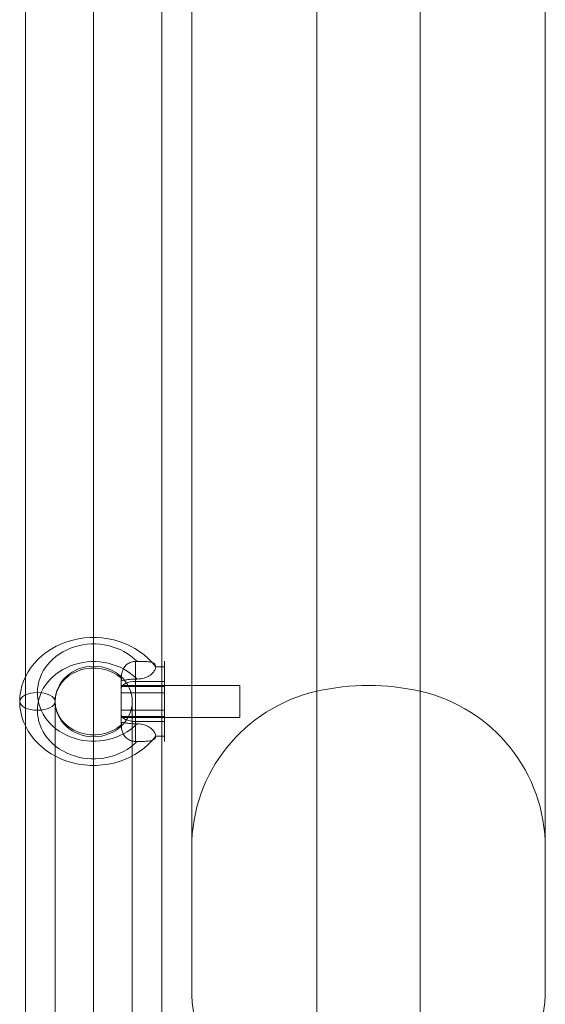
# Model space of a CAD drawing. Units: millimetres. Extents: x 4008 to 4186, y 1302 to 2322.
# Drawn here: x 4022 to 4186, y 1482 to 1789 of the extents above; entities that cross this region are included whole.
import ezdxf

# ---------------------------------------------------------------- set-up
doc = ezdxf.new("R2010")
doc.units = ezdxf.units.MM
doc.header["$MEASUREMENT"] = 0
for name, color, linetype, lineweight in [('Level 26', 7, 'Continuous', 0), ('Level 27', 7, 'Continuous', 0), ('Level 8', 7, 'Continuous', 0)]:
    doc.layers.add(name, color=color, linetype=linetype, lineweight=lineweight)

# ---------------------------------------------------------------- blocks, each defined once
blk = doc.blocks.new('From Cone_1')
at = {"layer": 'Level 26', "color": 253, "lineweight": 13}
for p, q in [((4053.632894, 1581.707727), (4053.632894, 1571.707727)), ((4053.632894, 1581.707727), (4090.525751, 1581.707727)), ((4090.525751, 1581.707727), (4090.525751, 1571.707727)), ((4053.632894, 1571.707727), (4090.525751, 1571.707727))]:
    blk.add_line(p, q, dxfattribs=at)
blk = doc.blocks.new('CONE_26')
at = {"layer": 'Level 27', "color": 12, "lineweight": 13}
for p, q in [((5.240542, 3.809239), (5.240542, 12.509239)), ((5.452542, 3.809239), (5.452542, 12.509239)), ((5.452542, 3.809239), (5.452542, 12.509239)), ((5.664542, 3.809239), (5.664542, 12.509239))]:
    blk.add_line(p, q, dxfattribs=at)
blk = doc.blocks.new('Feature Solid_87')
at = {"layer": 'Level 27', "color": 12, "lineweight": 13}
blk.add_blockref('CONE_26', (-5.4525, -8.1595), dxfattribs=at)
blk = doc.blocks.new('CONE_27')
at = {"layer": 'Level 27', "color": 12, "lineweight": 13}
for p, q in [((5.240542, 3.809239), (5.240542, 12.509239)), ((5.452542, 3.809239), (5.452542, 12.509239)), ((5.452542, 3.809239), (5.452542, 12.509239)), ((5.664542, 3.809239), (5.664542, 12.509239))]:
    blk.add_line(p, q, dxfattribs=at)
blk = doc.blocks.new('Feature Solid_88')
at = {"layer": 'Level 27', "color": 12, "lineweight": 13}
blk.add_blockref('CONE_27', (-5.4525, -8.1595), dxfattribs=at)
blk = doc.blocks.new('SOLID_2')
at = {"layer": 'Level 26', "color": 253, "lineweight": 13}
for p, q in [((-5.672542, 10.815662), (-5.672542, 10.705662)), ((-5.672542, 10.402553), (-5.672542, 10.512553))]:
    blk.add_line(p, q, dxfattribs=at)
for centre, major_axis, start_param, end_param in [((-5.672542, 10.609107), (-0.23, 0), 3.7161828, 8.85017102), ((-5.672542, 10.636607), (-0.175, 0), 3.83995084, 8.72492964), ((-5.672542, 10.581607), (-0.175, 0), 3.83990848, 8.72489137), ((-5.672542, 10.609107), (-0.12, 0), 3.91119586, 8.65506228)]:
    blk.add_ellipse(centre, major_axis=major_axis, ratio=0.866025, start_param=start_param, end_param=end_param, dxfattribs=at)
blk.add_ellipse((-5.847542, 10.609107), major_axis=(-0.055, 0), ratio=0.5, dxfattribs=at)
blk = doc.blocks.new('Feature Solid_97')
at = {"layer": 'Level 26', "color": 253, "lineweight": 13}
blk.add_blockref('SOLID_2', (0, 0), dxfattribs=at)
blk = doc.blocks.new('SUBTRC_19')
at = {"layer": 'Level 26', "color": 253, "lineweight": 13}
blk.add_blockref('Feature Solid_97', (0, 0), dxfattribs=at)
blk = doc.blocks.new('Feature Solid_96')
at = {"layer": 'Level 26', "color": 253, "lineweight": 13}
blk.add_blockref('SUBTRC_19', (0, 0), dxfattribs=at)
blk = doc.blocks.new('CONE_30')
at = {"layer": 'Level 26', "color": 253, "lineweight": 13}
for p, q in [((-14.094491, -12.619707), (-14.244491, -12.619707)), ((-14.094491, -12.611669), (-14.094491, -12.731669)), ((-14.094491, -12.641669), (-14.244491, -12.641669)), ((-14.094491, -12.701669), (-14.244491, -12.701669)), ((-14.094491, -12.72363), (-14.244491, -12.72363))]:
    blk.add_line(p, q, dxfattribs=at)
blk = doc.blocks.new('Feature Solid_99')
at = {"layer": 'Level 26', "color": 253, "lineweight": 13}
blk.add_blockref('CONE_30', (0, 0), dxfattribs=at)
blk = doc.blocks.new('CONE_31')
at = {"layer": 'Level 26', "color": 253, "lineweight": 13}
for p, q in [((-14.0945, -12.5317), (-14.0945, -12.8117)), ((-14.0945, -12.5504), (-14.1247, -12.5504)), ((-14.0945, -12.6017), (-14.1945, -12.6017)), ((-14.2445, -12.6117), (-14.2445, -12.7317)), ((-14.0945, -12.7417), (-14.1945, -12.7417)), ((-14.0945, -12.7929), (-14.1247, -12.7929))]:
    blk.add_line(p, q, dxfattribs=at)
for points in [[(-14.1945, -12.5935), (-14.1861, -12.5938), (-14.1776, -12.5932), (-14.1696, -12.5914), (-14.163, -12.5899), (-14.1567, -12.5875), (-14.1512, -12.5845), (-14.1456, -12.5815), (-14.1406, -12.5777), (-14.1367, -12.5738), (-14.1329, -12.57), (-14.1299, -12.5659), (-14.1279, -12.5621), (-14.1258, -12.5581), (-14.1247, -12.5542), (-14.1247, -12.5509), (-14.1246, -12.5474), (-14.1255, -12.5444), (-14.1275, -12.5419), (-14.1295, -12.5394), (-14.1325, -12.5375), (-14.1365, -12.5361), (-14.1403, -12.5348), (-14.1452, -12.5338), (-14.1507, -12.5333), (-14.156, -12.5327), (-14.1621, -12.5324), (-14.1683, -12.5322), (-14.1767, -12.532), (-14.1857, -12.532), (-14.1945, -12.532)], [(-14.1945, -12.7498), (-14.1861, -12.7495), (-14.1776, -12.7501), (-14.1696, -12.752), (-14.163, -12.7535), (-14.1567, -12.7558), (-14.1512, -12.7589), (-14.1456, -12.7619), (-14.1406, -12.7656), (-14.1367, -12.7696), (-14.1329, -12.7734), (-14.1299, -12.7774), (-14.1279, -12.7813), (-14.1258, -12.7852), (-14.1247, -12.7891), (-14.1247, -12.7925), (-14.1246, -12.7959), (-14.1255, -12.799), (-14.1275, -12.8014), (-14.1295, -12.8039), (-14.1325, -12.8058), (-14.1365, -12.8072), (-14.1403, -12.8086), (-14.1452, -12.8095), (-14.1507, -12.8101), (-14.156, -12.8106), (-14.1621, -12.8109), (-14.1683, -12.8111), (-14.1767, -12.8113), (-14.1857, -12.8114), (-14.1945, -12.8113)]]:
    blk.add_open_spline(points, degree=3, knots=[0, 0, 0, 0, 0.118153, 0.118153, 0.118153, 0.213638, 0.213638, 0.213638, 0.309424, 0.309424, 0.309424, 0.401348, 0.401348, 0.401348, 0.495903, 0.495903, 0.495903, 0.592236, 0.592236, 0.592236, 0.688702, 0.688702, 0.688702, 0.783611, 0.783611, 0.783611, 0.875559, 0.875559, 0.875559, 1, 1, 1, 1], dxfattribs=at)
blk = doc.blocks.new('ROUNDE_62')
at = {"layer": 'Level 26', "color": 253, "lineweight": 13}
for p, q in [((-14.1945, -12.5317), (-14.1945, -12.7498)), ((-14.2445, -12.5817), (-14.2445, -12.7617)), ((-14.1945, -12.5935), (-14.1945, -12.8117))]:
    blk.add_line(p, q, dxfattribs=at)
for centre, ratio, start_param in [((-14.1945, -12.5937), 0.866025, 6.212496), ((-14.1945, -12.6267), 0.5, 4.712389)]:
    blk.add_ellipse(centre, major_axis=(-0.05, 0), ratio=ratio, start_param=start_param, end_param=6.283185, dxfattribs=at)
at = {"layer": 'Level 26', "color": 253, "lineweight": 13, "extrusion": (0, 0, -1)}
for centre, ratio, start_param in [((-14.1945, -12.7167), 0.5, 4.712389), ((-14.1945, -12.7496), 0.866025, 6.212496)]:
    blk.add_ellipse(centre, major_axis=(-0.05, 0), ratio=ratio, start_param=start_param, end_param=6.283185, dxfattribs=at)
at = {"layer": 'Level 26', "color": 253, "lineweight": 13}
for points in [[(-14.1945, -12.532), (-14.1996, -12.532), (-14.2048, -12.5328), (-14.2097, -12.5344), (-14.2149, -12.5361), (-14.2198, -12.5387), (-14.2241, -12.542), (-14.2282, -12.5451), (-14.2317, -12.5488), (-14.2345, -12.5529), (-14.2373, -12.5569), (-14.2394, -12.5612), (-14.2409, -12.5654), (-14.2425, -12.5702), (-14.2434, -12.575), (-14.2438, -12.5793), (-14.2443, -12.5837), (-14.2444, -12.5877), (-14.2444, -12.5906), (-14.2444, -12.5936), (-14.2443, -12.5955), (-14.2438, -12.5967), (-14.2434, -12.5979), (-14.2425, -12.5984), (-14.2408, -12.5985), (-14.2391, -12.5985), (-14.2368, -12.5982), (-14.2336, -12.5977), (-14.2304, -12.5971), (-14.2262, -12.5963), (-14.2216, -12.5956), (-14.2174, -12.5949), (-14.2126, -12.5943), (-14.2076, -12.5939), (-14.2034, -12.5935), (-14.1989, -12.5934), (-14.1945, -12.5935)], [(-14.1945, -12.8113), (-14.1996, -12.8113), (-14.2048, -12.8105), (-14.2097, -12.8089), (-14.2149, -12.8072), (-14.2198, -12.8046), (-14.2241, -12.8014), (-14.2282, -12.7983), (-14.2317, -12.7945), (-14.2345, -12.7905), (-14.2373, -12.7865), (-14.2394, -12.7822), (-14.2409, -12.7779), (-14.2425, -12.7731), (-14.2434, -12.7683), (-14.2438, -12.764), (-14.2443, -12.7596), (-14.2444, -12.7557), (-14.2444, -12.7527), (-14.2444, -12.7498), (-14.2443, -12.7478), (-14.2438, -12.7466), (-14.2434, -12.7454), (-14.2425, -12.7449), (-14.2408, -12.7449), (-14.2391, -12.7448), (-14.2368, -12.7451), (-14.2336, -12.7457), (-14.2304, -12.7462), (-14.2262, -12.747), (-14.2216, -12.7477), (-14.2174, -12.7484), (-14.2126, -12.7491), (-14.2076, -12.7495), (-14.2034, -12.7498), (-14.1989, -12.75), (-14.1945, -12.7498)]]:
    blk.add_open_spline(points, degree=3, knots=[0, 0, 0, 0, 0.078582, 0.078582, 0.078582, 0.16226, 0.16226, 0.16226, 0.242309, 0.242309, 0.242309, 0.3213, 0.3213, 0.3213, 0.409589, 0.409589, 0.409589, 0.499493, 0.499493, 0.499493, 0.589701, 0.589701, 0.589701, 0.680324, 0.680324, 0.680324, 0.766759, 0.766759, 0.766759, 0.853776, 0.853776, 0.853776, 0.932678, 0.932678, 0.932678, 1, 1, 1, 1], dxfattribs=at)
blk.add_blockref('CONE_31', (0, 0), dxfattribs=at)
blk = doc.blocks.new('Feature Solid_100')
at = {"layer": 'Level 26', "color": 253, "lineweight": 13}
blk.add_blockref('ROUNDE_62', (0, 0), dxfattribs=at)
blk = doc.blocks.new('SUBTRC_20')
at = {"layer": 'Level 26', "color": 253, "lineweight": 13}
for name in ['Feature Solid_100', 'Feature Solid_99']:
    blk.add_blockref(name, (0, 0), dxfattribs=at)
blk = doc.blocks.new('Feature Solid_98')
at = {"layer": 'Level 26', "color": 253, "lineweight": 13, "xscale": 0.75, "yscale": 0.75, "zscale": 0.75}
blk.add_blockref('SUBTRC_20', (5.118326, 20.130179), dxfattribs=at)
blk = doc.blocks.new('UNITE_22')
at = {"layer": 'Level 26', "color": 253, "lineweight": 13}
blk.add_blockref('Feature Solid_96', (0, 0), dxfattribs=at)
at = {"layer": 'Level 26', "color": 253, "lineweight": 13, "xscale": 1.190476, "yscale": 1.190476, "zscale": 1.190476}
blk.add_blockref('Feature Solid_98', (1.038579, -2.041402), dxfattribs=at)
blk = doc.blocks.new('Feature Solid_95')
at = {"layer": 'Level 26', "color": 253, "lineweight": 13}
blk.add_blockref('UNITE_22', (5.677584, -10.608868), dxfattribs=at)
blk = doc.blocks.new('Smart Solid_2')
at = {"layer": 'Level 26', "color": 253, "lineweight": 13}
for p, q in [((0, 0.817965), (0, -0.598088)), ((-0.12, 0.708053), (-0.12, -0.708)), ((0.12, 0.708053), (0.12, -0.708)), ((0, 0.598141), (0, -0.817912))]:
    blk.add_line(p, q, dxfattribs=at)
for centre in [(0, 0.708053), (0, -0.708)]:
    blk.add_ellipse(centre, major_axis=(0.12, 0), ratio=0.915937, dxfattribs=at)
blk = doc.blocks.new('From Surface')
at = {"layer": 'Level 26', "color": 40, "lineweight": 13}
for p, q in [((4075.525751, 1811.707727), (4075.525751, 1487.270317)), ((4075.525751, 1811.707727), (4075.525751, 1487.270317)), ((4114.41464, 1811.707727), (4114.41464, 1438.520514)), ((4114.41464, 1811.707727), (4114.41464, 1438.520514))]:
    blk.add_line(p, q, dxfattribs=at)
blk.add_arc((4125.525751, 1487.270317), 50, 180, 257.160412, dxfattribs=at)
blk.add_arc((4125.525751, 1487.270317), 50, 180, 257.160412, dxfattribs=at)
blk = doc.blocks.new('From Surface_1')
at = {"layer": 'Level 26', "color": 40, "lineweight": 13}
for p, q in [((4114.41464, 1811.707727), (4114.41464, 1438.520514)), ((4114.41464, 1811.707727), (4114.41464, 1438.520514)), ((4146.636862, 1811.707727), (4146.636862, 1438.520514)), ((4146.636862, 1811.707727), (4146.636862, 1438.520514))]:
    blk.add_line(p, q, dxfattribs=at)
blk = doc.blocks.new('From Surface_2')
at = {"layer": 'Level 26', "color": 40, "lineweight": 13}
for p, q in [((4146.636862, 1811.707727), (4146.636862, 1438.520514)), ((4146.636862, 1811.707727), (4146.636862, 1438.520514)), ((4185.525751, 1811.707727), (4185.525751, 1487.270317)), ((4185.525751, 1811.707727), (4185.525751, 1487.270317))]:
    blk.add_line(p, q, dxfattribs=at)
blk.add_arc((4135.525751, 1487.270317), 50, 282.839588, 360, dxfattribs=at)
blk.add_arc((4135.525751, 1487.270317), 50, 282.839588, 360, dxfattribs=at)
blk = doc.blocks.new('From Surface_3')
at = {"layer": 'Level 26', "color": 40, "lineweight": 13}
for p, q in [((4146.636862, 1811.707727), (4146.636862, 1579.894941)), ((4146.636862, 1811.707727), (4146.636862, 1579.894941)), ((4185.525751, 1811.707727), (4185.525751, 1531.145138)), ((4185.525751, 1811.707727), (4185.525751, 1531.145138))]:
    blk.add_line(p, q, dxfattribs=at)
blk.add_arc((4135.525751, 1531.145138), 50, 0, 77.160412, dxfattribs=at)
blk.add_arc((4135.525751, 1531.145138), 50, 0, 77.160412, dxfattribs=at)
blk = doc.blocks.new('From Surface_4')
at = {"layer": 'Level 26', "color": 40, "lineweight": 13}
for p, q in [((4114.41464, 1811.707727), (4114.41464, 2043.520514)), ((4114.41464, 1811.707727), (4114.41464, 2043.520514)), ((4146.636862, 1811.707727), (4146.636862, 2043.520514)), ((4146.636862, 1811.707727), (4146.636862, 2043.520514)), ((4146.636862, 1811.707727), (4114.41464, 1811.707727)), ((4114.41464, 1811.707727), (4114.41464, 1579.894941)), ((4146.636862, 1811.707727), (4114.41464, 1811.707727)), ((4114.41464, 1811.707727), (4114.41464, 1579.894941)), ((4146.636862, 1811.707727), (4146.636862, 1579.894941)), ((4146.636862, 1811.707727), (4146.636862, 1579.894941))]:
    blk.add_line(p, q, dxfattribs=at)
at = {"layer": 'Level 26', "color": 40, "lineweight": 13, "extrusion": (0, 0, -1)}
blk.add_arc((-4130.525751, 2114.207727), 72.5, 257.160412, 282.839588, dxfattribs=at)
at = {"layer": 'Level 26', "color": 40, "lineweight": 13}
blk.add_arc((4130.525751, 1509.207727), 72.5, 77.160412, 102.839588, dxfattribs=at)
blk.add_arc((4130.525751, 1509.207727), 72.5, 77.160412, 102.839588, dxfattribs=at)
blk = doc.blocks.new('From Surface_5')
at = {"layer": 'Level 26', "color": 40, "lineweight": 13}
for p, q in [((4075.525751, 1811.707727), (4075.525751, 1531.145138)), ((4075.525751, 1811.707727), (4075.525751, 1531.145138)), ((4114.41464, 1811.707727), (4114.41464, 1579.894941)), ((4114.41464, 1811.707727), (4114.41464, 1579.894941))]:
    blk.add_line(p, q, dxfattribs=at)
blk.add_arc((4125.525751, 1531.145138), 50, 102.839588, 180, dxfattribs=at)
blk.add_arc((4125.525751, 1531.145138), 50, 102.839588, 180, dxfattribs=at)
blk = doc.blocks.new('FS28')
at = {"layer": 'Level 8', "color": 40, "lineweight": 13, "flags": 128}
for points in [[(30.5, 324.437411), (30.5, -324.437411)], [(140.5, 324.437411), (140.5, -324.437411)], [(30.5, 280.562589), (30.5, -280.562589)], [(140.5, 280.562589), (140.5, -280.562589)]]:
    blk.add_lwpolyline(points, close=True, dxfattribs=at)
at = {"layer": 'Level 26', "color": 40, "lineweight": 13}
for name in ['From Surface_1', 'From Surface', 'From Surface_2', 'From Surface_5', 'From Surface_3', 'From Surface_4']:
    blk.add_blockref(name, (-4045.025751, -1811.707727), dxfattribs=at)
at = {"layer": 'Level 26', "color": 253, "lineweight": 13, "xscale": 100, "yscale": 100, "zscale": 100}
for name, p in [('Feature Solid_95', (-0.504218, -235.023926)), ('Smart Solid_2', (0.000003, -305.805293))]:
    blk.add_blockref(name, p, dxfattribs=at)
at = {"layer": 'Level 26', "color": 253, "lineweight": 13}
blk.add_blockref('From Cone_1', (-4045.025751, -1811.707727), dxfattribs=at)
at = {"layer": 'Level 27', "color": 12, "lineweight": 13, "xscale": 100, "yscale": 100, "zscale": 100}
for name in ['Feature Solid_87', 'Feature Solid_88']:
    blk.add_blockref(name, (-0.004218, 0.026074), dxfattribs=at)

msp = doc.modelspace()

# ---------------------------------------------------------------- block references
at = {"layer": 'Level 26', "color": 253, "lineweight": 13}
msp.add_blockref('FS28', (4045.025751, 1811.707727), dxfattribs=at)

doc.saveas('drawing.dxf')
